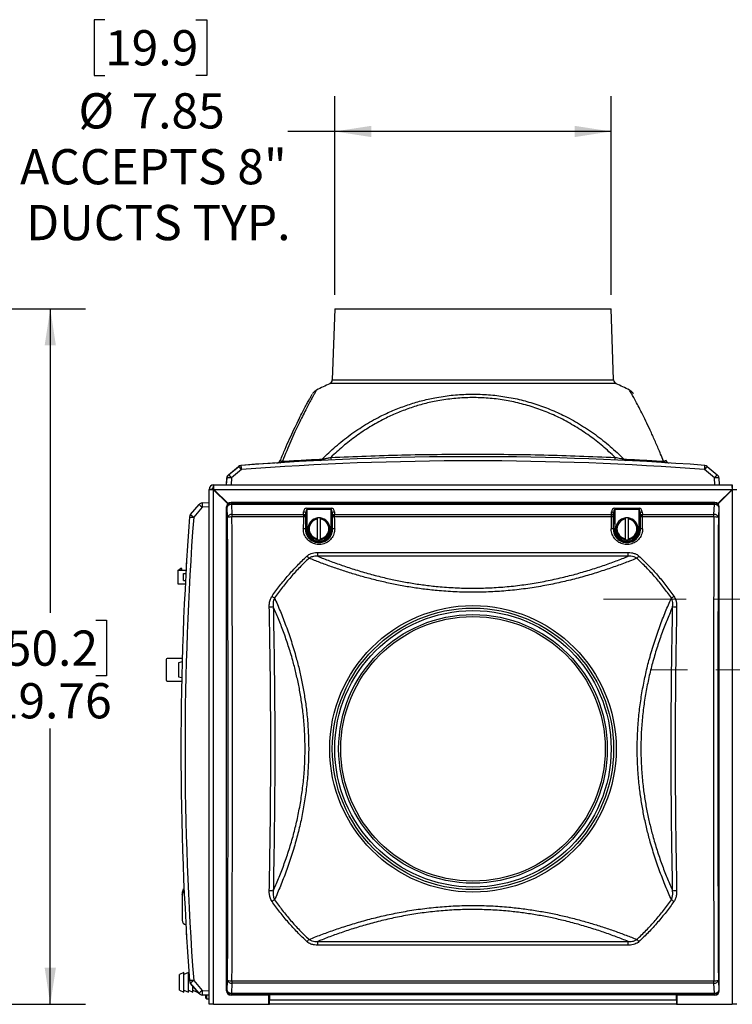
# Model space of a CAD drawing. Units: inches. Extents: x 0.4 to 16.6, y 0.2 to 10.8.
# Drawn here: x 8.5 to 11, y 4.1 to 7.6 of the extents above; entities that cross this region are included whole.
import ezdxf

# ---------------------------------------------------------------- set-up
doc = ezdxf.new("R2010")
doc.units = ezdxf.units.IN
doc.header["$MEASUREMENT"] = 0
doc.linetypes.add('CENTERX2', pattern=[0.8, 0.5, -0.1, 0.1, -0.1])
doc.layers.add('SLD-0', color=179, linetype='Continuous')
doc.styles.add('SLDTEXTSTYLE0', font='TXT', dxfattribs={"width": 0.75})
doc.dimstyles.new('SLDDIMSTYLE0', dxfattribs={"dimtxt": 0.125, "dimasz": 0.13, "dimexe": 0, "dimexo": 0.0625, "dimgap": 0.03125, "dimtad": 0, "dimtih": 1, "dimtoh": 1, "dimlfac": 8, "dimrnd": 1e-09, "dimzin": 12, "dimdsep": 46, "dimtxsty": 'SLDTEXTSTYLE0', "dimsah": 1, "dimcen": 0.09, "dimadec": 0, "dimazin": 3, "dimtfac": 1, "dimtofl": 0, "dimtmove": 0, "dimatfit": 3, "dimfxl": 0, "dimfrac": 2, "dimtolj": 1, "dimtzin": 12, "dimarcsym": 0})

# ---------------------------------------------------------------- blocks, each defined once
blk = doc.blocks.new('_D_2')
at = {"layer": 'SLD-0', "color": 7}
for p, q in [((6.6212, 6.6139), (8.7487, 6.6139)), ((8.6237, 6.6139), (8.6237, 5.5343)), ((8.4621, 5.5089), (8.424, 5.5089)), ((8.424, 5.5089), (8.424, 5.3104)), ((8.7853, 5.5089), (8.8234, 5.5089)), ((8.8234, 5.5089), (8.8234, 5.3104)), ((8.424, 5.3104), (8.4621, 5.3104)), ((8.8234, 5.3104), (8.7853, 5.3104)), ((8.6237, 4.1443), (8.6237, 5.1234)), ((7.0679, 4.1443), (8.7487, 4.1443))]:
    blk.add_line(p, q, dxfattribs=at)
for points in [[(8.6237, 6.6139), (8.6037, 6.4839), (8.6437, 6.4839)], [(8.6237, 4.1443), (8.6437, 4.2743), (8.6037, 4.2743)]]:
    blk.add_solid(points, dxfattribs=at)
at = {"layer": 'SLD-0', "color": 7, "char_height": 0.125, "attachment_point": 1, "style": 'SLDTEXTSTYLE0'}
for s, insert in [('50.2', (8.4621, 5.4716)), ('19.76', (8.4159, 5.2846))]:
    blk.add_mtext(s, dxfattribs=dict(at, insert=insert))
blk = doc.blocks.new('_D_7')
at = {"layer": 'SLD-0', "color": 7}
for p, q in [((8.818, 7.6407), (8.7799, 7.6407)), ((8.7799, 7.6407), (8.7799, 7.4422)), ((9.1412, 7.6407), (9.1793, 7.6407)), ((9.1793, 7.6407), (9.1793, 7.4422)), ((8.7799, 7.4422), (8.818, 7.4422)), ((9.1793, 7.4422), (9.1412, 7.4422)), ((9.6343, 6.6639), (9.6343, 7.3688)), ((10.616, 6.6639), (10.616, 7.3688)), ((9.6343, 7.2438), (9.468, 7.2438)), ((10.616, 7.2438), (9.6343, 7.2438))]:
    blk.add_line(p, q, dxfattribs=at)
for points in [[(9.6343, 7.2438), (9.7643, 7.2238), (9.7643, 7.2638)], [(10.616, 7.2438), (10.486, 7.2638), (10.486, 7.2238)]]:
    blk.add_solid(points, dxfattribs=at)
at = {"layer": 'SLD-0', "color": 7, "char_height": 0.125, "attachment_point": 1, "style": 'SLDTEXTSTYLE0'}
for s, insert in [('19.9', (8.818, 7.6034)), ('%%c', (8.7237, 7.3795)), ('7.85', (8.9122, 7.3795)), ('ACCEPTS 8"', (8.5165, 7.1811)), ('DUCTS TYP.', (8.538, 6.9827))]:
    blk.add_mtext(s, dxfattribs=dict(at, insert=insert))

msp = doc.modelspace()

# ---------------------------------------------------------------- linework, layer by layer
at = {"color": 7, "linetype": 'Continuous', "lineweight": 25}
for p, q in [((9.6343, 6.6139), (9.6255, 6.3619)), ((9.6343, 6.6139), (10.616, 6.6139)), ((10.6248, 6.3619), (10.616, 6.6139)), ((9.2563, 6.0244), (9.292, 6.0544)), ((9.2572, 6.0244), (9.2929, 6.0544)), ((10.9574, 6.0544), (10.9931, 6.0244)), ((9.303, 6.0434), (9.2673, 6.0134)), ((10.9831, 6.0134), (10.9474, 6.0434)), ((9.2039, 5.9889), (11.0464, 5.9889)), ((9.2039, 5.9789), (9.2039, 5.9889)), ((9.2492, 5.9889), (9.2507, 6.0134)), ((9.2502, 5.9889), (9.2517, 6.0134)), ((9.2673, 6.0134), (9.2658, 5.9889)), ((10.9846, 5.9889), (10.9831, 6.0134)), ((10.9987, 6.0134), (11.0002, 5.9889)), ((11.0464, 5.9789), (11.0464, 5.9889)), ((9.1977, 5.9726), (9.1877, 5.9726)), ((9.1877, 4.1443), (9.1877, 5.9726)), ((9.2039, 4.1443), (9.2039, 5.9717)), ((9.2039, 5.9717), (9.2543, 5.9214)), ((9.2048, 5.9726), (11.0455, 5.9726)), ((9.2552, 5.9223), (9.2048, 5.9726)), ((11.0455, 5.9726), (10.9951, 5.9223)), ((10.996, 5.9214), (11.0464, 5.9717)), ((11.0464, 5.9717), (11.0464, 4.1443)), ((9.1221, 5.8836), (9.1521, 5.9193)), ((9.1631, 5.9093), (9.1332, 5.8736)), ((9.1631, 5.9249), (9.1877, 5.9264)), ((9.1877, 5.9108), (9.1631, 5.9093)), ((9.2502, 4.192), (9.2502, 5.9108)), ((9.2517, 5.9093), (9.2502, 5.9108)), ((9.2535, 5.8736), (9.2517, 5.9093)), ((9.2658, 5.9264), (9.2673, 5.9249)), ((10.9846, 5.9264), (9.2658, 5.9264)), ((9.2673, 5.9249), (9.2673, 5.9193)), ((9.2673, 5.9249), (10.9831, 5.9249)), ((9.2673, 5.9193), (9.2691, 5.8836)), ((10.9831, 5.9193), (9.2673, 5.9193)), ((10.9812, 5.8836), (10.9831, 5.9193)), ((10.9831, 5.9249), (10.9846, 5.9264)), ((10.9831, 5.9193), (10.9831, 5.9249)), ((10.9987, 5.9093), (10.9968, 5.8736)), ((11.0002, 5.9108), (10.9987, 5.9093)), ((11.0002, 4.192), (11.0002, 5.9108)), ((9.2691, 5.8836), (9.2691, 5.8748)), ((9.2691, 5.8836), (9.5229, 5.8836)), ((9.5228, 5.8748), (9.2691, 5.8748)), ((9.5229, 5.8836), (9.5236, 5.8935)), ((9.5311, 5.8886), (9.5304, 5.8788)), ((9.5311, 5.8326), (9.5311, 5.8886)), ((9.5348, 5.9057), (9.6217, 5.9057)), ((9.5348, 5.9057), (9.5348, 5.9009)), ((9.5348, 5.9009), (9.5348, 5.8326)), ((9.6217, 5.9009), (9.5348, 5.9009)), ((9.6217, 5.9057), (9.6217, 5.9009)), ((9.6217, 5.8326), (9.6217, 5.9009)), ((9.6262, 5.8788), (9.6255, 5.8886)), ((9.6255, 5.8886), (9.6255, 5.8326)), ((9.6329, 5.8935), (9.6337, 5.8836)), ((9.6337, 5.8836), (10.6167, 5.8836)), ((10.6165, 5.8748), (9.6338, 5.8748)), ((10.6167, 5.8836), (10.6174, 5.8935)), ((10.6249, 5.8886), (10.6241, 5.8788)), ((10.6249, 5.8326), (10.6249, 5.8886)), ((10.6286, 5.9057), (10.7155, 5.9057)), ((10.6286, 5.9057), (10.6286, 5.9009)), ((10.6286, 5.9009), (10.6286, 5.8326)), ((10.7155, 5.9009), (10.6286, 5.9009)), ((10.7155, 5.9057), (10.7155, 5.9009)), ((10.7155, 5.8326), (10.7155, 5.9009)), ((10.7199, 5.8788), (10.7192, 5.8886)), ((10.7192, 5.8886), (10.7192, 5.8326)), ((10.7267, 5.8935), (10.7274, 5.8836)), ((10.7274, 5.8836), (10.9812, 5.8836)), ((10.9812, 5.8748), (10.7276, 5.8748)), ((10.9812, 5.8748), (10.9812, 5.8836)), ((9.573, 5.8675), (9.573, 5.8713)), ((9.5836, 5.8713), (9.573, 5.8713)), ((9.573, 5.7977), (9.573, 5.8675)), ((9.5836, 5.8675), (9.5836, 5.8713)), ((9.5836, 5.7977), (9.5836, 5.8675)), ((10.6667, 5.8675), (10.6667, 5.8713)), ((10.6773, 5.8713), (10.6667, 5.8713)), ((10.6667, 5.7977), (10.6667, 5.8675)), ((10.6773, 5.8675), (10.6773, 5.8713)), ((10.6773, 5.7977), (10.6773, 5.8675)), ((9.5311, 5.8326), (9.53, 5.8326)), ((9.5348, 5.8326), (9.5311, 5.8326)), ((9.6217, 5.8326), (9.6255, 5.8326)), ((9.6255, 5.8326), (9.6266, 5.8326)), ((10.6249, 5.8326), (10.6237, 5.8326)), ((10.6286, 5.8326), (10.6249, 5.8326)), ((10.7155, 5.8326), (10.7192, 5.8326)), ((10.7192, 5.8326), (10.7204, 5.8326)), ((9.573, 5.7939), (9.573, 5.7977)), ((9.573, 5.7939), (9.5836, 5.7939)), ((9.5836, 5.7939), (9.5836, 5.7977)), ((10.6667, 5.7939), (10.6667, 5.7977)), ((10.6667, 5.7939), (10.6773, 5.7939)), ((10.6773, 5.7939), (10.6773, 5.7977)), ((9.5739, 5.7487), (10.6764, 5.7487)), ((9.5739, 5.7352), (9.5739, 5.7487)), ((10.6764, 5.7352), (9.5739, 5.7352)), ((10.6764, 5.7352), (10.6764, 5.7487)), ((9.0765, 5.6848), (9.0864, 5.6917)), ((9.0765, 5.6848), (9.0765, 5.6376)), ((9.1059, 5.6848), (9.0765, 5.6848)), ((9.0913, 5.6917), (9.0864, 5.6917)), ((9.0913, 5.6848), (9.0913, 5.6917)), ((9.0969, 5.6489), (9.0969, 5.6735)), ((9.0969, 5.6735), (9.1053, 5.6735)), ((9.0765, 5.6376), (9.1033, 5.6376)), ((9.0969, 5.6489), (9.1039, 5.6489)), ((9.0352, 5.3686), (9.0352, 5.2961)), ((9.0923, 5.3723), (9.0389, 5.3723)), ((9.092, 5.3604), (9.0789, 5.3573)), ((9.0789, 5.3573), (9.0789, 5.3073)), ((9.0389, 5.2923), (9.0903, 5.2923)), ((9.0789, 5.3073), (9.0906, 5.3046)), ((9.0927, 4.5416), (9.0927, 4.5328)), ((9.0927, 4.5328), (9.0927, 4.5327)), ((9.0927, 4.5327), (9.0927, 4.4431)), ((9.5739, 4.3675), (10.6764, 4.3675)), ((9.5739, 4.354), (9.5739, 4.3675)), ((10.6764, 4.354), (9.5739, 4.354)), ((10.6764, 4.354), (10.6764, 4.3675)), ((9.0986, 4.2577), (9.083, 4.2497)), ((9.083, 4.2224), (9.083, 4.2497)), ((9.1142, 4.2577), (9.0986, 4.2497)), ((9.0986, 4.2224), (9.0986, 4.2577)), ((9.1142, 4.2224), (9.1142, 4.2577)), ((9.1168, 4.251), (9.1142, 4.2497)), ((9.083, 4.195), (9.083, 4.2224)), ((9.0986, 4.1871), (9.0986, 4.2224)), ((9.1142, 4.1871), (9.1142, 4.2224)), ((9.1521, 4.1834), (9.1221, 4.2191)), ((9.1521, 4.1825), (9.1221, 4.2182)), ((9.1298, 4.1871), (9.1298, 4.209)), ((9.1332, 4.2292), (9.1631, 4.1935)), ((9.2517, 4.1935), (9.2535, 4.2292)), ((9.2691, 4.2191), (9.2673, 4.1834)), ((9.2691, 4.228), (10.9812, 4.228)), ((9.2691, 4.228), (9.2691, 4.2191)), ((10.9812, 4.2191), (9.2691, 4.2191)), ((10.9812, 4.2191), (10.9812, 4.228)), ((10.9831, 4.1834), (10.9812, 4.2191)), ((10.9968, 4.2292), (10.9987, 4.1935)), ((9.083, 4.195), (9.0986, 4.1871)), ((9.0986, 4.195), (9.1142, 4.1871)), ((9.1142, 4.195), (9.1298, 4.1871)), ((9.1298, 4.195), (9.1455, 4.1871)), ((9.1455, 4.1871), (9.1455, 4.1904)), ((9.1631, 4.1935), (9.1877, 4.192)), ((9.1877, 4.1764), (9.1631, 4.1779)), ((9.1877, 4.1754), (9.1631, 4.1769)), ((9.1767, 4.1657), (9.1767, 4.1761)), ((9.1786, 4.1638), (9.1877, 4.1638)), ((9.2502, 4.192), (9.2517, 4.1935)), ((9.2673, 4.1779), (9.2658, 4.1764)), ((9.402, 4.1764), (9.2658, 4.1764)), ((9.2673, 4.1834), (10.9831, 4.1834)), ((9.2673, 4.1834), (9.2673, 4.1779)), ((10.9831, 4.1779), (9.2673, 4.1779)), ((9.4005, 4.1443), (9.4005, 4.1764)), ((9.402, 4.1764), (9.402, 4.1605)), ((10.9846, 4.1764), (10.8483, 4.1764)), ((10.8483, 4.1605), (10.8483, 4.1764)), ((10.8498, 4.1764), (10.8498, 4.1443)), ((10.9831, 4.1779), (10.9831, 4.1834)), ((10.9846, 4.1764), (10.9831, 4.1779)), ((10.9987, 4.1935), (11.0002, 4.192)), ((9.2039, 4.1443), (9.1877, 4.1443)), ((9.2039, 4.1443), (9.4005, 4.1443)), ((9.4005, 4.1605), (9.402, 4.1605)), ((9.4005, 4.1543), (9.402, 4.1543)), ((9.4005, 4.1443), (9.402, 4.1443)), ((9.4008, 4.1605), (9.4008, 4.1543)), ((9.402, 4.1598), (9.4008, 4.1598)), ((9.402, 4.1605), (10.8483, 4.1605)), ((9.402, 4.1443), (9.402, 4.1605)), ((10.8483, 4.1443), (9.402, 4.1443)), ((10.8483, 4.1605), (10.8483, 4.1443)), ((10.8483, 4.1605), (10.8498, 4.1605)), ((10.8495, 4.1598), (10.8483, 4.1598)), ((10.8483, 4.1543), (10.8498, 4.1543)), ((10.8483, 4.1443), (10.8498, 4.1443)), ((10.8495, 4.1543), (10.8495, 4.1605)), ((10.8498, 4.1443), (11.0464, 4.1443)), ((11.0627, 4.1443), (11.0464, 4.1443))]:
    msp.add_line(p, q, dxfattribs=at)
at = {"color": 8, "linetype": 'Continuous', "lineweight": 25}
for p, q in [((10.6339, 6.3482), (9.6164, 6.3482)), ((9.6255, 6.3619), (10.6248, 6.3619)), ((9.1186, 4.2271), (9.1185, 4.2271)), ((9.1786, 4.176), (9.1786, 4.1638))]:
    msp.add_line(p, q, dxfattribs=at)
at = {"color": 8, "linetype": 'Continuous', "lineweight": 25, "flags": 128}
for points in [[(9.292, 6.0544), (9.2922, 6.0543), (9.2925, 6.054)], [(9.2563, 6.0244), (9.2565, 6.0243), (9.2568, 6.0241)], [(9.2507, 6.0134), (9.251, 6.0136), (9.2517, 6.0137)], [(9.1225, 4.2187), (9.1223, 4.2185), (9.1221, 4.2182)], [(9.1525, 4.183), (9.1522, 4.1828), (9.1521, 4.1825)], [(9.1631, 4.1769), (9.1629, 4.1773), (9.1628, 4.1779)]]:
    msp.add_lwpolyline(points, dxfattribs=at)
at = {"color": 7, "linetype": 'Continuous', "lineweight": 25}
for radius in [0.5088, 0.4997, 0.4909, 0.4771, 0.4697]:
    msp.add_circle((10.1252, 5.0514), radius, dxfattribs=at)
for centre, radius, start, end in [((10.1252, 5.2341), 1.2247, 114.5459, 117.0058), ((9.6099, 6.3624), 0.0156, 294.5459, 358), ((10.6404, 6.3624), 0.0156, 182, 245.4541), ((10.1252, 5.2341), 1.2247, 62.9941, 65.4541), ((10.1252, -4.9066), 10.9955, 85.7055, 94.2945), ((9.7085, 6.0888), 0.0883, 181.531, 187.4617), ((10.5418, 6.0888), 0.0883, 352.5383, 358.469), ((9.302, 6.0424), 0.0156, 94.2945, 130), ((9.303, 6.0424), 0.0156, 94.2945, 130), ((9.2289, 5.9859), 0.0937, 37.7974, 46.9176), ((10.1242, -4.9066), 10.9955, 93.62419, 94.2945), ((8.5212, 5.9882), 0.7837, 4.0372, 5.11), ((10.1252, -4.9057), 10.9799, 85.7055, 94.2945), ((9.4268, 6.0823), 0.0156, 273.6361, 337.9946), ((9.4396, 6.0776), 0.0101, 275.8836, 329.311), ((9.5821, 6.0832), 0.00777, 278.5302, 338.3043), ((10.6682, 6.0832), 0.00777, 201.6957, 261.4698), ((10.8107, 6.0776), 0.0101, 210.689, 264.1164), ((10.8235, 6.0823), 0.0156, 202.0054, 266.3639), ((11.7291, 5.9882), 0.7837, 174.89, 175.9628), ((11.0214, 5.9859), 0.0937, 133.0824, 142.2026), ((10.9474, 6.0424), 0.0156, 50, 85.7055), ((9.2663, 6.0125), 0.0156, 130, 176.5), ((9.2673, 6.0125), 0.0156, 130, 176.5), ((9.2595, 5.9493), 0.0646, 83.0692, 96.9308), ((9.1932, 5.956), 0.0937, 37.7974, 46.9176), ((11.0571, 5.956), 0.0937, 133.0824, 142.2026), ((10.9909, 5.9493), 0.0646, 83.0692, 96.9308), ((10.9831, 6.0125), 0.0156, 3.5, 50), ((9.2039, 5.9726), 0.0163, 90, 180), ((9.2039, 5.9726), 0.00625, 90, 180), ((9.1641, 5.9093), 0.0156, 93.5, 140), ((9.2206, 5.9834), 0.0937, 223.0818, 232.2032), ((9.2273, 5.9171), 0.0646, 173.068, 186.932), ((9.2673, 5.9092), 0.0157, 90.2498, 179.7502), ((9.2656, 5.9048), 0.0147, 83.5149, 162.0474), ((10.983, 5.9092), 0.0157, 0.2498, 89.7502), ((10.9847, 5.9048), 0.0147, 17.9526, 96.4851), ((20.0832, 5.0514), 10.9955, 175.7055, 184.2945), ((9.1341, 5.8736), 0.0156, 140, 175.7055), ((9.1886, 6.6582), 0.7865, 264.8925, 265.9615), ((9.1906, 5.9477), 0.0938, 223.0837, 232.2021), ((9.2674, 5.8691), 0.0147, 83.514, 162.0477), ((9.2658, 5.8141), 0.0607, 86.8938, 101.6864), ((9.5242, 5.844), 0.0308, 78.7046, 92.6985), ((9.5236, 5.8764), 0.00722, 19.1358, 95.2008), ((9.5243, 5.8863), 0.00722, 19.1374, 95.1991), ((9.6323, 5.8863), 0.00722, 84.8009, 160.8626), ((9.633, 5.8764), 0.00722, 84.7992, 160.8642), ((9.6324, 5.844), 0.0308, 87.3015, 101.2954), ((10.618, 5.844), 0.0308, 78.7046, 92.6985), ((10.6173, 5.8764), 0.00722, 19.1358, 95.2008), ((10.618, 5.8863), 0.00722, 19.1374, 95.1991), ((10.726, 5.8863), 0.00722, 84.8009, 160.8626), ((10.7268, 5.8764), 0.00722, 84.7992, 160.8642), ((10.7261, 5.844), 0.0308, 87.3015, 101.2954), ((10.9829, 5.8691), 0.0147, 17.9523, 96.486), ((10.9845, 5.8141), 0.0607, 78.3136, 93.1062), ((20.0822, 5.0514), 10.9799, 175.7055, 184.2945), ((9.5783, 5.8326), 0.0391, 97.8164, 262.1836), ((9.5783, 5.8326), 0.0353, 98.6526, 261.3474), ((9.5783, 5.8326), 0.0391, 277.8164, 82.1836), ((9.5783, 5.8326), 0.0353, 278.6526, 81.3474), ((10.672, 5.8326), 0.0391, 97.8164, 262.1836), ((10.672, 5.8326), 0.0353, 98.6526, 261.3474), ((10.672, 5.8326), 0.0391, 277.8164, 82.1836), ((10.672, 5.8326), 0.0353, 278.6526, 81.3474), ((9.5239, 5.8008), 0.0324, 79.2716, 92.5633), ((9.5783, 5.8326), 0.0472, 180, 0), ((9.5783, 5.8326), 0.0434, 180, 0), ((9.6326, 5.8008), 0.0324, 87.4367, 100.7284), ((10.6177, 5.8008), 0.0324, 79.2716, 92.5633), ((10.672, 5.8326), 0.0472, 180, 0), ((10.672, 5.8326), 0.0434, 180, 0), ((10.7264, 5.8008), 0.0324, 87.4367, 100.7284), ((9.7274, 5.9146), 0.2624, 222.9511, 225.2819), ((10.5229, 5.9146), 0.2624, 314.7181, 317.0489), ((9.5728, 5.823), 0.2808, 234.8948, 237.108), ((10.6776, 5.823), 0.2808, 302.892, 305.1052), ((9.3997, 5.7349), 0.1793, 270.6128, 275.161), ((10.8506, 5.7349), 0.1793, 264.839, 269.3872), ((9.0389, 5.3686), 0.00375, 90, 180), ((9.0389, 5.2961), 0.00375, 180, 270), ((9.109, 4.5416), 0.0164, 128.609, 180), ((9.3997, 4.3679), 0.1793, 84.8391, 89.3879), ((10.8506, 4.3679), 0.1793, 90.6121, 95.1609), ((9.5727, 4.2798), 0.2808, 122.8921, 125.1058), ((10.6776, 4.2798), 0.2808, 54.8942, 57.1079), ((9.109, 4.4431), 0.0164, 180, 257.4817), ((9.7275, 4.188), 0.2625, 134.719, 137.0486), ((10.5228, 4.188), 0.2625, 42.9514, 45.281), ((9.1883, 3.4477), 0.7834, 94.0368, 95.11), ((9.1341, 4.2292), 0.0156, 184.2945, 220), ((9.1341, 4.2282), 0.0156, 184.2945, 220), ((9.1906, 4.1551), 0.0938, 127.7977, 136.9169), ((9.2658, 4.2887), 0.0608, 258.3149, 273.1041), ((9.2674, 4.2337), 0.0147, 197.9525, 276.4853), ((10.9845, 4.2887), 0.0608, 266.8959, 281.6851), ((10.9829, 4.2337), 0.0147, 263.5147, 342.0475), ((9.2206, 4.1194), 0.0937, 127.797, 136.9177), ((9.1641, 4.1935), 0.0156, 220, 266.5), ((9.1641, 4.1925), 0.0156, 220, 266.5), ((9.2273, 4.1857), 0.0646, 173.068, 186.932), ((9.1786, 4.1657), 0.00188, 180, 270), ((9.2656, 4.198), 0.0147, 197.9527, 276.4854), ((9.2673, 4.1935), 0.0157, 180.2499, 269.7503), ((10.9847, 4.198), 0.0147, 263.5146, 342.0473), ((10.983, 4.1935), 0.0157, 270.2497, 359.7501)]:
    msp.add_arc(centre, radius, start, end, dxfattribs=at)
for centre, major_axis, ratio, start_param, end_param in [((9.2658, 5.9107), (0.0111, -0.0111), 0.99628, 2.358058, 3.925127), ((10.9845, 5.9107), (-0.0111, -0.0111), 0.99628, 2.358058, 3.925127), ((8.5994, 5.0514), (0, 10.9955), 0.061076, 4.637436, 4.787342), ((10.4814, 5.0514), (0, 10.9955), 0.087429, 1.495843, 1.499636), ((9.5235, 5.8736), (0, 0.0156), 0.045494, 0.872665, 1.495843), ((9.5348, 5.8923), (0, 0.0134), 0.8391, 0, 1.48353), ((10.4889, 5.0514), (0, 10.988), 0.087489, 1.495843, 1.499636), ((9.5309, 5.8736), (0, 0.00812), 0.087489, 0.872665, 1.495843), ((9.5348, 5.8875), (0, 0.0134), 0.2797, 0, 1.48353), ((9.6217, 5.8923), (0, 0.0134), 0.8391, 4.799655, 6.283185), ((9.6217, 5.8875), (0, 0.0134), 0.2797, 4.799655, 6.283185), ((9.6256, 5.8736), (0, 0.00812), 0.087489, 4.787342, 5.410521), ((8.6677, 5.0514), (0, 10.988), 0.087489, 4.783549, 4.787342), ((9.6331, 5.8736), (0, 0.0156), 0.045494, 4.787342, 5.410521), ((8.6752, 5.0514), (0, 10.9955), 0.087429, 4.783549, 4.787342), ((11.5751, 5.0514), (0, 10.9955), 0.087429, 1.495843, 1.499636), ((10.6172, 5.8736), (0, 0.0156), 0.045494, 0.872665, 1.495843), ((10.6286, 5.8923), (0, 0.0134), 0.8391, 0, 1.48353), ((11.5826, 5.0514), (0, 10.988), 0.087489, 1.495843, 1.499636), ((10.6247, 5.8736), (0, 0.00813), 0.087489, 0.872665, 1.495843), ((10.6286, 5.8875), (0, 0.0134), 0.2797, 0, 1.48353), ((10.7155, 5.8923), (0, 0.0134), 0.8391, 4.799655, 6.283185), ((10.7155, 5.8875), (0, 0.0134), 0.2797, 4.799655, 6.283185), ((10.7194, 5.8736), (0, 0.00812), 0.087489, 4.787342, 5.410521), ((9.7615, 5.0514), (0, 10.988), 0.087489, 4.783549, 4.787342), ((10.7269, 5.8736), (0, 0.0156), 0.045494, 4.787342, 5.410521), ((9.7689, 5.0514), (0, 10.9955), 0.087429, 4.783549, 4.787342), ((11.6509, 5.0514), (0, 10.9955), 0.061076, 1.495843, 1.64575), ((8.5838, 5.0514), (0, 10.9799), 0.061163, 4.637436, 4.787342), ((11.6665, 5.0514), (0, 10.9799), 0.061163, 1.495843, 1.64575), ((9.2658, 4.192), (0.0111, 0.0111), 0.99628, 2.358058, 3.925127), ((10.9845, 4.192), (-0.0111, 0.0111), 0.99628, 2.358058, 3.925127)]:
    msp.add_ellipse(centre, major_axis=major_axis, ratio=ratio, start_param=start_param, end_param=end_param, dxfattribs=at)
for points, knots in [([(9.4413, 6.0765), (9.4468, 6.0897), (9.4577, 6.1163), (9.4738, 6.1526), (9.4894, 6.1861), (9.504, 6.2162), (9.5167, 6.2413), (9.5274, 6.2618), (9.5362, 6.2783), (9.5436, 6.2916), (9.5496, 6.3024), (9.5537, 6.3098), (9.5543, 6.3109), (9.5545, 6.3114)], [0, 0, 0, 0, 0.096072, 0.192497, 0.288982, 0.385289, 0.48126, 0.562714, 0.644374, 0.726006, 0.807423, 0.906118, 1, 1, 1, 1]), ([(9.5691, 6.3252), (9.5684, 6.3249), (9.5664, 6.324), (9.5636, 6.3219), (9.5606, 6.3194), (9.5584, 6.317), (9.5569, 6.3151), (9.5561, 6.3139), (9.5557, 6.3132), (9.5554, 6.3129), (9.5554, 6.3128), (9.5554, 6.3127)], [0, 0, 0, 0, 0.097777, 0.308691, 0.494837, 0.65039, 0.763814, 0.841226, 0.89772, 0.970946, 1, 1, 1, 1]), ([(9.5894, 6.0803), (9.6051, 6.0955), (9.6365, 6.1258), (9.6882, 6.1666), (9.7431, 6.2035), (9.7962, 6.2328), (9.8465, 6.2557), (9.8931, 6.2732), (9.9409, 6.2876), (9.9926, 6.2994), (10.048, 6.3076), (10.1069, 6.3114), (10.1659, 6.3106), (10.2244, 6.3049), (10.282, 6.2945), (10.3382, 6.2795), (10.3928, 6.2603), (10.4485, 6.2358), (10.5046, 6.2051), (10.5605, 6.1678), (10.6131, 6.1265), (10.645, 6.0957), (10.661, 6.0803)], [0, 0, 0, 0, 0.055923, 0.112025, 0.168086, 0.223952, 0.265197, 0.306552, 0.347891, 0.389113, 0.437013, 0.48513, 0.533243, 0.581138, 0.6289, 0.676849, 0.724827, 0.772627, 0.829342, 0.886261, 0.943224, 1, 1, 1, 1]), ([(10.6301, 6.0864), (10.6156, 6.0999), (10.5866, 6.127), (10.5392, 6.1636), (10.4892, 6.1967), (10.4378, 6.2251), (10.3853, 6.2486), (10.3323, 6.2675), (10.2777, 6.2823), (10.2217, 6.2927), (10.1648, 6.2983), (10.1074, 6.2991), (10.0501, 6.2953), (9.9963, 6.2872), (9.9461, 6.2756), (9.8995, 6.2613), (9.8543, 6.244), (9.8071, 6.2222), (9.7586, 6.1952), (9.7095, 6.1624), (9.663, 6.1264), (9.6345, 6.0997), (9.6202, 6.0864)], [0, 0, 0, 0, 0.0541818, 0.1085177, 0.1628176, 0.2169504, 0.2666064, 0.3164514, 0.366264, 0.4158756, 0.465533, 0.5154245, 0.56532, 0.6149827, 0.6578165, 0.700775, 0.7437521, 0.7866114, 0.8398596, 0.8932662, 0.9467061, 1, 1, 1, 1]), ([(10.695, 6.3127), (10.6949, 6.3128), (10.6948, 6.3131), (10.6942, 6.3138), (10.6932, 6.3153), (10.6911, 6.318), (10.6876, 6.3213), (10.6841, 6.324), (10.6818, 6.325), (10.6813, 6.3252)], [0, 0, 0, 0, 0.095582, 0.167721, 0.244641, 0.396427, 0.647971, 0.923269, 1, 1, 1, 1]), ([(9.5894, 6.0803), (9.5921, 6.0808), (9.5982, 6.0819), (9.6088, 6.084), (9.6164, 6.0856), (9.6202, 6.0864)], [0, 0, 0, 0, 0.2767743, 0.6323554, 1, 1, 1, 1]), ([(9.6202, 6.0864), (9.7042, 6.0897), (9.8723, 6.0963), (10.1247, 6.0987), (10.3774, 6.0963), (10.5459, 6.0897), (10.6301, 6.0864)], [0, 0, 0, 0, 0.2496864, 0.4993726, 0.7496862, 1, 1, 1, 1]), ([(10.6301, 6.0864), (10.6333, 6.0858), (10.6398, 6.0844), (10.6504, 6.0822), (10.6572, 6.081), (10.661, 6.0803)], [0, 0, 0, 0, 0.307282, 0.619715, 1, 1, 1, 1]), ([(9.4413, 6.0765), (9.4413, 6.0763), (9.4409, 6.0753), (9.4416, 6.0737), (9.4452, 6.0727), (9.4478, 6.0725), (9.4483, 6.0725)], [0, 0, 0, 0, 0.075918, 0.597448, 0.915007, 1, 1, 1, 1]), ([(9.4483, 6.0725), (9.4591, 6.0731), (9.4806, 6.0744), (9.5152, 6.0764), (9.5512, 6.0784), (9.5767, 6.0797), (9.5894, 6.0803)], [0, 0, 0, 0, 0.248628, 0.497257, 0.748628, 1, 1, 1, 1]), ([(10.661, 6.0803), (10.6735, 6.0797), (10.6987, 6.0784), (10.7347, 6.0765), (10.7694, 6.0745), (10.7911, 6.0731), (10.802, 6.0725)], [0, 0, 0, 0, 0.248639, 0.497276, 0.748639, 1, 1, 1, 1]), ([(10.802, 6.0725), (10.804, 6.0727), (10.8062, 6.073), (10.8082, 6.0739), (10.8094, 6.0748), (10.8091, 6.0759), (10.809, 6.0765)], [0, 0, 0, 0, 0.3500008, 0.3870253, 0.688806, 1, 1, 1, 1]), ([(9.2048, 5.9726), (9.2047, 5.9748), (9.2046, 5.979), (9.2044, 5.9844), (9.2041, 5.9881), (9.204, 5.9886), (9.2039, 5.9889)], [0, 0, 0, 0, 0.25, 0.499997, 0.75, 1, 1, 1, 1]), ([(11.0464, 5.9889), (11.0463, 5.9886), (11.0462, 5.9881), (11.046, 5.9844), (11.0457, 5.979), (11.0456, 5.9748), (11.0455, 5.9726)], [0, 0, 0, 0, 0.25, 0.500003, 0.75, 1, 1, 1, 1]), ([(9.1877, 5.9726), (9.1879, 5.9726), (9.1884, 5.9724), (9.1922, 5.9722), (9.1975, 5.972), (9.2018, 5.9718), (9.2039, 5.9717)], [0, 0, 0, 0, 0.25, 0.500003, 0.75, 1, 1, 1, 1]), ([(11.0464, 5.9717), (11.0485, 5.9718), (11.0528, 5.972), (11.0582, 5.9722), (11.0619, 5.9724), (11.0624, 5.9726), (11.0627, 5.9726)], [0, 0, 0, 0, 0.25, 0.499997, 0.75, 1, 1, 1, 1]), ([(9.6341, 5.8332), (9.6335, 5.8269), (9.6323, 5.8143), (9.6228, 5.7975), (9.6087, 5.7847), (9.591, 5.7774), (9.572, 5.7763), (9.5536, 5.7815), (9.5381, 5.7926), (9.5271, 5.8081), (9.5228, 5.8225), (9.5226, 5.831), (9.5225, 5.8332)], [0, 0, 0, 0, 0.107287, 0.214564, 0.321681, 0.428555, 0.535232, 0.641826, 0.748478, 0.855307, 0.962371, 1, 1, 1, 1]), ([(9.53, 5.8326), (9.53, 5.8307), (9.5302, 5.8234), (9.5339, 5.8109), (9.5434, 5.7975), (9.5569, 5.7879), (9.5728, 5.7834), (9.5893, 5.7843), (9.6046, 5.7907), (9.6169, 5.8017), (9.6251, 5.8163), (9.6261, 5.8272), (9.6266, 5.8326)], [0, 0, 0, 0, 0.037613, 0.144649, 0.251473, 0.358139, 0.464759, 0.571464, 0.67836, 0.785486, 0.89275, 1, 1, 1, 1]), ([(10.7278, 5.8332), (10.7273, 5.8269), (10.7261, 5.8143), (10.7165, 5.7975), (10.7024, 5.7847), (10.6848, 5.7774), (10.6657, 5.7763), (10.6474, 5.7815), (10.6318, 5.7926), (10.6208, 5.8081), (10.6166, 5.8225), (10.6163, 5.831), (10.6162, 5.8332)], [0, 0, 0, 0, 0.107287, 0.214564, 0.321681, 0.428555, 0.535232, 0.641826, 0.748478, 0.855307, 0.962371, 1, 1, 1, 1]), ([(10.6237, 5.8326), (10.6238, 5.8307), (10.624, 5.8234), (10.6277, 5.8109), (10.6372, 5.7975), (10.6507, 5.7879), (10.6666, 5.7834), (10.6831, 5.7843), (10.6984, 5.7907), (10.7106, 5.8017), (10.7189, 5.8163), (10.7199, 5.8272), (10.7204, 5.8326)], [0, 0, 0, 0, 0.037613, 0.144649, 0.251473, 0.358139, 0.464759, 0.571464, 0.67836, 0.785486, 0.89275, 1, 1, 1, 1]), ([(9.4113, 5.5932), (9.4205, 5.606), (9.4389, 5.6314), (9.4691, 5.6678), (9.501, 5.7029), (9.5239, 5.7249), (9.5354, 5.7359)], [0, 0, 0, 0, 0.2486379, 0.4972747, 0.7486382, 1, 1, 1, 1]), ([(9.5354, 5.7359), (9.5376, 5.7377), (9.5422, 5.7414), (9.5508, 5.7453), (9.5604, 5.7478), (9.5684, 5.7487), (9.5729, 5.7487), (9.5739, 5.7487)], [0, 0, 0, 0, 0.207487, 0.423906, 0.673126, 0.92918, 1, 1, 1, 1]), ([(9.5739, 5.7352), (9.5731, 5.7353), (9.5667, 5.7357), (9.5567, 5.735), (9.5471, 5.7314), (9.5436, 5.7288), (9.5428, 5.7282)], [0, 0, 0, 0, 0.07592, 0.59745, 0.915008, 1, 1, 1, 1]), ([(9.5739, 5.7352), (9.5878, 5.7298), (9.6156, 5.7188), (9.6606, 5.7027), (9.708, 5.6872), (9.7578, 5.6725), (9.8072, 5.6598), (9.8558, 5.6491), (9.903, 5.6403), (9.9515, 5.633), (10.0045, 5.627), (10.0619, 5.6229), (10.1236, 5.6215), (10.1852, 5.6228), (10.2463, 5.6269), (10.3062, 5.6339), (10.3646, 5.6432), (10.4212, 5.6547), (10.4754, 5.6679), (10.5271, 5.6825), (10.5762, 5.6981), (10.6227, 5.7144), (10.6555, 5.7269), (10.673, 5.7338), (10.6764, 5.7352)], [0, 0, 0, 0, 0.047665, 0.095506, 0.143376, 0.191158, 0.238774, 0.279187, 0.319702, 0.360203, 0.400598, 0.449564, 0.498751, 0.547938, 0.596904, 0.645825, 0.694932, 0.744068, 0.793028, 0.841688, 0.890471, 0.939276, 0.987966, 1, 1, 1, 1]), ([(10.6764, 5.7487), (10.6805, 5.7486), (10.6886, 5.7482), (10.6993, 5.7454), (10.7083, 5.7413), (10.7127, 5.7377), (10.7149, 5.7359)], [0, 0, 0, 0, 0.290814, 0.59063, 0.791714, 1, 1, 1, 1]), ([(10.7075, 5.7282), (10.7042, 5.7302), (10.7006, 5.7324), (10.6934, 5.7345), (10.6864, 5.7356), (10.6798, 5.7353), (10.6764, 5.7352)], [0, 0, 0, 0, 0.350001, 0.387026, 0.688805, 1, 1, 1, 1]), ([(10.7149, 5.7359), (10.7263, 5.725), (10.7489, 5.7033), (10.7808, 5.6683), (10.8111, 5.6318), (10.8297, 5.6061), (10.839, 5.5932)], [0, 0, 0, 0, 0.248628, 0.497257, 0.748628, 1, 1, 1, 1]), ([(9.1073, 5.708), (9.1073, 5.7085), (9.1074, 5.7093), (9.1074, 5.7105), (9.1075, 5.7114), (9.1075, 5.7118), (9.1075, 5.7119), (9.1075, 5.7119)], [0, 0, 0, 0, 0.215731, 0.430666, 0.657069, 0.859995, 1, 1, 1, 1]), ([(9.5428, 5.7282), (9.5316, 5.7175), (9.5093, 5.696), (9.4778, 5.6614), (9.4478, 5.6253), (9.4295, 5.5999), (9.4203, 5.5872)], [0, 0, 0, 0, 0.248628, 0.497258, 0.748628, 1, 1, 1, 1]), ([(10.7075, 5.7282), (10.699, 5.7248), (10.6763, 5.7158), (10.6374, 5.7012), (10.5897, 5.6848), (10.5391, 5.669), (10.4859, 5.6542), (10.4304, 5.6409), (10.3726, 5.6293), (10.3122, 5.6198), (10.2504, 5.6127), (10.188, 5.6085), (10.125, 5.607), (10.0613, 5.6085), (10.0016, 5.6127), (9.9471, 5.6187), (9.8974, 5.626), (9.8485, 5.635), (9.8005, 5.6454), (9.7537, 5.6571), (9.7083, 5.6699), (9.6643, 5.6836), (9.6219, 5.6981), (9.581, 5.7131), (9.5555, 5.7232), (9.5428, 5.7282)], [0, 0, 0, 0, 0.028272, 0.0748, 0.121326, 0.168734, 0.216138, 0.262933, 0.309724, 0.357859, 0.405989, 0.452766, 0.499542, 0.547982, 0.596425, 0.635194, 0.673965, 0.713539, 0.753116, 0.793533, 0.833996, 0.874421, 0.916266, 0.958149, 1, 1, 1, 1]), ([(10.8301, 5.5872), (10.821, 5.5998), (10.8028, 5.6249), (10.773, 5.6609), (10.7414, 5.6956), (10.7188, 5.7173), (10.7075, 5.7282)], [0, 0, 0, 0, 0.248639, 0.497276, 0.748639, 1, 1, 1, 1]), ([(9.4016, 5.5556), (9.4017, 5.5602), (9.4019, 5.5695), (9.405, 5.5825), (9.4093, 5.5899), (9.4113, 5.5932)], [0, 0, 0, 0, 0.347487, 0.706923, 1, 1, 1, 1]), ([(9.4203, 5.5872), (9.4191, 5.5845), (9.4164, 5.5783), (9.4151, 5.5677), (9.4156, 5.5602), (9.4158, 5.5563)], [0, 0, 0, 0, 0.276774, 0.632356, 1, 1, 1, 1]), ([(9.4203, 5.5872), (9.4272, 5.5715), (9.441, 5.54), (9.4612, 5.4883), (9.4802, 5.4334), (9.4962, 5.3803), (9.509, 5.33), (9.5191, 5.2835), (9.5276, 5.2356), (9.5347, 5.184), (9.5396, 5.1286), (9.5419, 5.0697), (9.5414, 5.0106), (9.538, 4.9521), (9.5317, 4.8946), (9.5228, 4.8383), (9.5117, 4.7838), (9.4978, 4.7281), (9.4811, 4.6719), (9.4618, 4.6161), (9.4413, 4.5635), (9.4273, 4.5315), (9.4203, 4.5156)], [0, 0, 0, 0, 0.055923, 0.112025, 0.168086, 0.223952, 0.265197, 0.306552, 0.347891, 0.389113, 0.437013, 0.48513, 0.533243, 0.581138, 0.6289, 0.676849, 0.724827, 0.772627, 0.829342, 0.886261, 0.943224, 1, 1, 1, 1]), ([(10.8301, 4.5156), (10.8231, 4.5313), (10.8093, 4.5628), (10.7892, 4.6145), (10.7701, 4.6693), (10.7541, 4.7224), (10.7413, 4.7727), (10.7312, 4.8193), (10.7227, 4.8672), (10.7157, 4.9188), (10.7107, 4.9742), (10.7084, 5.0331), (10.7089, 5.0921), (10.7123, 5.1507), (10.7187, 5.2082), (10.7275, 5.2644), (10.7387, 5.319), (10.7525, 5.3747), (10.7692, 5.4309), (10.7886, 5.4867), (10.809, 5.5393), (10.823, 5.5712), (10.8301, 5.5872)], [0, 0, 0, 0, 0.055923, 0.112025, 0.168086, 0.223952, 0.265197, 0.306552, 0.347891, 0.389113, 0.437013, 0.48513, 0.533243, 0.581138, 0.6289, 0.676849, 0.724827, 0.772627, 0.829342, 0.886261, 0.943224, 1, 1, 1, 1]), ([(10.8345, 5.5563), (10.8347, 5.5595), (10.8351, 5.566), (10.8344, 5.5766), (10.8316, 5.5834), (10.8301, 5.5872)], [0, 0, 0, 0, 0.30728, 0.619714, 1, 1, 1, 1]), ([(10.839, 5.5932), (10.8416, 5.5886), (10.846, 5.5806), (10.8485, 5.5675), (10.8486, 5.5596), (10.8487, 5.5556)], [0, 0, 0, 0, 0.398432, 0.695223, 1, 1, 1, 1]), ([(9.4016, 4.5472), (9.4031, 4.6311), (9.4062, 4.7988), (9.4073, 5.051), (9.4062, 5.3033), (9.4031, 5.4715), (9.4016, 5.5556)], [0, 0, 0, 0, 0.2496814, 0.4993625, 0.7496812, 1, 1, 1, 1]), ([(9.4158, 4.5465), (9.4221, 4.5609), (9.4347, 4.59), (9.453, 4.6373), (9.4703, 4.6873), (9.4858, 4.7388), (9.499, 4.7912), (9.51, 4.8442), (9.5188, 4.8989), (9.5251, 4.9548), (9.5285, 5.0118), (9.529, 5.0692), (9.5267, 5.1264), (9.5218, 5.1803), (9.5148, 5.2305), (9.5064, 5.2771), (9.4964, 5.3223), (9.4842, 5.3695), (9.4695, 5.4179), (9.4524, 5.467), (9.4344, 5.5135), (9.422, 5.5421), (9.4158, 5.5563)], [0, 0, 0, 0, 0.0541818, 0.1085177, 0.1628177, 0.2169504, 0.2666064, 0.3164513, 0.3662639, 0.4158755, 0.465533, 0.5154245, 0.5653199, 0.6149826, 0.6578164, 0.7007749, 0.7437521, 0.7866113, 0.8398595, 0.893266, 0.946706, 1, 1, 1, 1]), ([(9.4158, 5.5563), (9.4173, 5.4723), (9.4203, 5.3043), (9.4215, 5.0518), (9.4203, 4.7991), (9.4173, 4.6307), (9.4158, 4.5465)], [0, 0, 0, 0, 0.249687, 0.499373, 0.749686, 1, 1, 1, 1]), ([(10.8345, 5.5563), (10.8282, 5.5418), (10.8156, 5.5128), (10.7973, 5.4655), (10.78, 5.4154), (10.7646, 5.364), (10.7513, 5.3116), (10.7403, 5.2586), (10.7315, 5.2039), (10.7252, 5.1479), (10.7218, 5.091), (10.7213, 5.0336), (10.7236, 4.9764), (10.7285, 4.9225), (10.7355, 4.8723), (10.7439, 4.8257), (10.7539, 4.7805), (10.7662, 4.7333), (10.7809, 4.6848), (10.7979, 4.6357), (10.8159, 4.5892), (10.8283, 4.5607), (10.8345, 4.5465)], [0, 0, 0, 0, 0.054182, 0.108518, 0.162818, 0.21695, 0.266606, 0.316451, 0.366264, 0.415876, 0.465533, 0.515425, 0.56532, 0.614983, 0.657816, 0.700775, 0.743752, 0.786611, 0.83986, 0.893266, 0.946706, 1, 1, 1, 1]), ([(10.8345, 4.5465), (10.833, 4.6305), (10.83, 4.7985), (10.8288, 5.051), (10.83, 5.3036), (10.833, 5.4721), (10.8345, 5.5563)], [0, 0, 0, 0, 0.249686, 0.499373, 0.749686, 1, 1, 1, 1]), ([(10.8487, 5.5556), (10.8472, 5.4717), (10.8442, 5.3039), (10.843, 5.0518), (10.8442, 4.7995), (10.8472, 4.6313), (10.8487, 4.5472)], [0, 0, 0, 0, 0.249681, 0.499362, 0.749681, 1, 1, 1, 1]), ([(9.0927, 4.5327), (9.0927, 4.5341), (9.0929, 4.5376), (9.0947, 4.5432), (9.0978, 4.5464), (9.0993, 4.5479)], [0, 0, 0, 0, 0.233383, 0.623884, 1, 1, 1, 1]), ([(9.0993, 4.5479), (9.0991, 4.5478), (9.0974, 4.5467), (9.0951, 4.5433), (9.093, 4.5383), (9.0928, 4.5346), (9.0927, 4.5328)], [0, 0, 0, 0, 0.0401794, 0.3532267, 0.6967252, 1, 1, 1, 1]), ([(9.4113, 4.5095), (9.4087, 4.5141), (9.4043, 4.5222), (9.4018, 4.5353), (9.4017, 4.5432), (9.4016, 4.5472)], [0, 0, 0, 0, 0.398433, 0.695224, 1, 1, 1, 1]), ([(9.4158, 4.5465), (9.4156, 4.5432), (9.4152, 4.5368), (9.416, 4.5262), (9.4187, 4.5193), (9.4203, 4.5156)], [0, 0, 0, 0, 0.30728, 0.619715, 1, 1, 1, 1]), ([(10.8301, 4.5156), (10.8312, 4.5183), (10.834, 4.5244), (10.8352, 4.535), (10.8347, 4.5426), (10.8345, 4.5465)], [0, 0, 0, 0, 0.276775, 0.632357, 1, 1, 1, 1]), ([(10.8487, 4.5472), (10.8486, 4.5426), (10.8484, 4.5333), (10.8453, 4.5203), (10.841, 4.5129), (10.839, 4.5095)], [0, 0, 0, 0, 0.347488, 0.706924, 1, 1, 1, 1]), ([(9.4203, 4.5156), (9.4294, 4.503), (9.4475, 4.4779), (9.4774, 4.4419), (9.5089, 4.4072), (9.5315, 4.3854), (9.5428, 4.3746)], [0, 0, 0, 0, 0.248639, 0.497276, 0.748639, 1, 1, 1, 1]), ([(10.7075, 4.3746), (10.7187, 4.3853), (10.7411, 4.4068), (10.7725, 4.4414), (10.8025, 4.4775), (10.8209, 4.5029), (10.8301, 4.5156)], [0, 0, 0, 0, 0.248628, 0.497257, 0.748628, 1, 1, 1, 1]), ([(9.5354, 4.3669), (9.5241, 4.3778), (9.5014, 4.3995), (9.4696, 4.4345), (9.4392, 4.471), (9.4206, 4.4967), (9.4113, 4.5095)], [0, 0, 0, 0, 0.248628, 0.497257, 0.748628, 1, 1, 1, 1]), ([(9.5428, 4.3746), (9.5514, 4.378), (9.574, 4.387), (9.613, 4.4015), (9.6606, 4.418), (9.7112, 4.4338), (9.7645, 4.4486), (9.8199, 4.4619), (9.8777, 4.4735), (9.9381, 4.483), (9.9999, 4.49), (10.0623, 4.4943), (10.1253, 4.4958), (10.1891, 4.4943), (10.2487, 4.4901), (10.3033, 4.484), (10.353, 4.4767), (10.4018, 4.4678), (10.4499, 4.4574), (10.4967, 4.4457), (10.542, 4.4329), (10.586, 4.4191), (10.6284, 4.4047), (10.6693, 4.3897), (10.6948, 4.3796), (10.7075, 4.3746)], [0, 0, 0, 0, 0.028272, 0.0748, 0.121326, 0.168734, 0.216138, 0.262933, 0.309724, 0.357859, 0.405989, 0.452766, 0.499542, 0.547982, 0.596425, 0.635194, 0.673965, 0.713539, 0.753116, 0.793533, 0.833996, 0.874421, 0.916266, 0.958149, 1, 1, 1, 1]), ([(10.6764, 4.3675), (10.6626, 4.373), (10.6347, 4.3839), (10.5897, 4.4001), (10.5423, 4.4156), (10.4926, 4.4302), (10.4432, 4.4429), (10.3946, 4.4537), (10.3473, 4.4625), (10.2988, 4.4698), (10.2459, 4.4758), (10.1884, 4.4798), (10.1267, 4.4813), (10.0651, 4.48), (10.004, 4.4759), (9.9442, 4.4689), (9.8857, 4.4595), (9.8291, 4.4481), (9.7749, 4.4349), (9.7232, 4.4203), (9.6741, 4.4047), (9.6277, 4.3884), (9.5948, 4.3759), (9.5774, 4.3689), (9.5739, 4.3675)], [0, 0, 0, 0, 0.047665, 0.095506, 0.143376, 0.191158, 0.238774, 0.279187, 0.319702, 0.360203, 0.400598, 0.449564, 0.498751, 0.547938, 0.596904, 0.645825, 0.694932, 0.744068, 0.793028, 0.841688, 0.890471, 0.939276, 0.987966, 1, 1, 1, 1]), ([(10.839, 4.5095), (10.8298, 4.4968), (10.8114, 4.4714), (10.7812, 4.435), (10.7493, 4.3999), (10.7264, 4.3779), (10.7149, 4.3669)], [0, 0, 0, 0, 0.248638, 0.497275, 0.748638, 1, 1, 1, 1]), ([(9.1075, 4.3909), (9.1075, 4.3909), (9.1075, 4.391), (9.1075, 4.3917), (9.1074, 4.3927), (9.1073, 4.3937), (9.1073, 4.3944), (9.1073, 4.3947)], [0, 0, 0, 0, 0.214715, 0.428677, 0.654978, 0.857795, 1, 1, 1, 1]), ([(9.5428, 4.3746), (9.5461, 4.3725), (9.5497, 4.3703), (9.5569, 4.3683), (9.5639, 4.3672), (9.5705, 4.3674), (9.5739, 4.3675)], [0, 0, 0, 0, 0.3500006, 0.3870261, 0.688805, 1, 1, 1, 1]), ([(10.6764, 4.3675), (10.6772, 4.3675), (10.6837, 4.3671), (10.6936, 4.3678), (10.7032, 4.3714), (10.7068, 4.374), (10.7075, 4.3746)], [0, 0, 0, 0, 0.07592, 0.597449, 0.915007, 1, 1, 1, 1]), ([(9.5739, 4.354), (9.5699, 4.3542), (9.5617, 4.3545), (9.551, 4.3574), (9.542, 4.3615), (9.5376, 4.3651), (9.5354, 4.3669)], [0, 0, 0, 0, 0.290815, 0.590631, 0.791715, 1, 1, 1, 1]), ([(10.7149, 4.3669), (10.7127, 4.3651), (10.7081, 4.3614), (10.6996, 4.3575), (10.6899, 4.3549), (10.6819, 4.3541), (10.6774, 4.3541), (10.6764, 4.354)], [0, 0, 0, 0, 0.207486, 0.423906, 0.673126, 0.92918, 1, 1, 1, 1])]:
    msp.add_open_spline(points, degree=3, knots=knots, dxfattribs=at)
at = {"color": 8, "linetype": 'Continuous', "lineweight": 25}
for points, knots in [([(9.569, 6.3253), (9.5687, 6.3248), (9.5682, 6.3238), (9.5639, 6.3161), (9.5578, 6.3053), (9.5505, 6.2919), (9.5416, 6.2752), (9.5312, 6.2552), (9.5194, 6.2322), (9.5066, 6.2061), (9.4929, 6.177), (9.4785, 6.1449), (9.4635, 6.1101), (9.4534, 6.085), (9.4483, 6.0725)], [0, 0, 0, 0, 0.095963, 0.192848, 0.270387, 0.347929, 0.427077, 0.506231, 0.587065, 0.66799, 0.748841, 0.832531, 0.916298, 1, 1, 1, 1]), ([(10.802, 6.0725), (10.7986, 6.081), (10.7896, 6.1035), (10.775, 6.1378), (10.7586, 6.1745), (10.7427, 6.2081), (10.728, 6.2381), (10.7147, 6.264), (10.7031, 6.2859), (10.6936, 6.3034), (10.6864, 6.3162), (10.6825, 6.3232), (10.6808, 6.3262), (10.6813, 6.3253), (10.6813, 6.3253)], [0, 0, 0, 0, 0.056543, 0.149599, 0.242649, 0.337465, 0.432272, 0.525862, 0.619442, 0.715711, 0.811972, 0.905525, 0.999075, 1, 1, 1, 1])]:
    msp.add_open_spline(points, degree=3, knots=knots, dxfattribs=at)
at = {"layer": 'SLD-0', "color": 7, "linetype": 'CENTERX2', "lineweight": 18}
for p, q in [((11.6828, 5.5825), (10.589, 5.5825)), ((11.6878, 5.3318), (10.7566, 5.3318))]:
    msp.add_line(p, q, dxfattribs=at)

# ---------------------------------------------------------------- dimensions: what is measured, and where the dimension line sits
at = {"layer": 'SLD-0', "color": 7}
dim = msp.add_linear_dim(base=(9.6343, 7.2438), p1=(10.616, 6.6139), p2=(9.6343, 6.6139), text='%%c<>\\PACCEPTS 8"\\PDUCTS TYP.', dimstyle='SLDDIMSTYLE0', dxfattribs=at)
dim.commit()
dim.dimension.update_dxf_attribs({"geometry": '_D_7', "text_midpoint": (8.9796, 7.2438), "dimtype": 160})
dim = msp.add_linear_dim(base=(8.6237, 6.6139), p1=(7.0179, 4.1443), p2=(6.5712, 6.6139), angle=90, dimstyle='SLDDIMSTYLE0', dxfattribs=at)
dim.commit()
dim.dimension.update_dxf_attribs({"geometry": '_D_2', "text_midpoint": (8.6237, 5.3288), "dimtype": 160})

doc.saveas('drawing.dxf')
